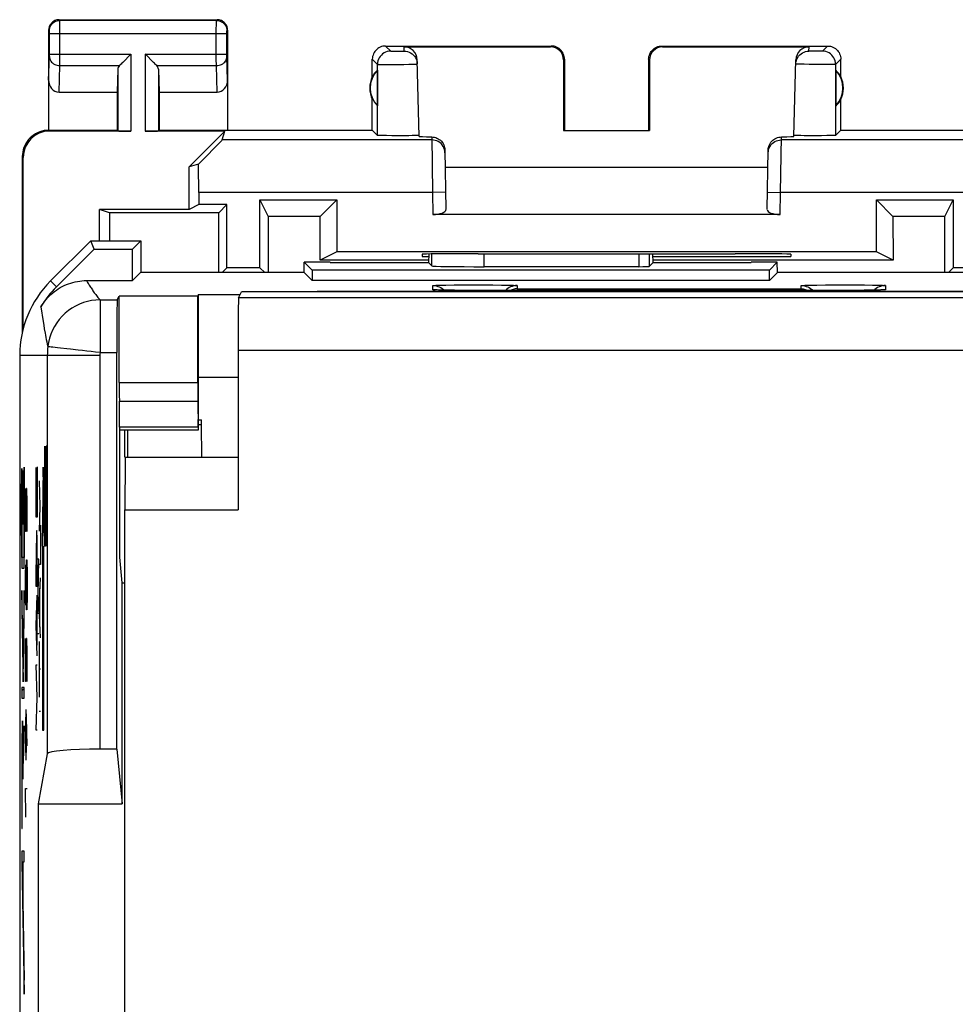
# Model space of a CAD drawing. Units: millimetres. Extents: x 38 to 121, y 27 to 186.
# Drawn here: x 57 to 75, y 167 to 186 of the extents above; entities that cross this region are included whole.
import ezdxf

# ---------------------------------------------------------------- set-up
doc = ezdxf.new("R2010")
doc.units = ezdxf.units.MM
doc.header["$LTSCALE"] = 16.335
doc.layers.get('0').update_dxf_attribs({"linetype": 'CONTINUOUS'})
for name, color, linetype in [('ASSI', 7, 'CONTINUOUS'), ('CURVE', 7, 'CONTINUOUS'), ('DRAFT', 7, 'CONTINUOUS'), ('RACCORDO', 7, 'CONTINUOUS')]:
    doc.layers.add(name, color=color, linetype=linetype)

msp = doc.modelspace()

# ---------------------------------------------------------------- linework, layer by layer
at = {"color": 7, "linetype": 'CONTINUOUS'}
for p, q in [((61.628, 182.645), (61.784, 182.332)), ((63.09, 182.645), (62.777, 182.332)), ((73.341, 182.645), (73.657, 182.328)), ((74.644, 182.328), (74.803, 182.645)), ((58.77, 182.402), (58.579, 182.466)), ((60.847, 182.401), (58.77, 182.402)), ((60.846, 181.266), (60.847, 182.401)), ((60.847, 182.401), (61.003, 182.557)), ((61.784, 182.332), (61.785, 181.266)), ((62.777, 182.332), (61.784, 182.332)), ((62.776, 181.501), (62.777, 182.332)), ((73.657, 182.328), (73.658, 181.499)), ((74.644, 182.328), (73.657, 182.328)), ((74.644, 181.266), (74.644, 182.328)), ((58.415, 181.87), (57.651, 181.106)), ((58.48, 181.713), (58.415, 181.87)), ((58.415, 181.87), (59.365, 181.87)), ((59.365, 181.87), (59.208, 181.713)), ((59.365, 181.87), (59.365, 181.266)), ((57.762, 180.995), (58.48, 181.713)), ((58.48, 181.713), (59.208, 181.713)), ((59.208, 181.113), (59.208, 181.713)), ((63.09, 181.657), (62.776, 181.501)), ((73.658, 181.499), (73.341, 181.657)), ((62.47, 181.266), (62.473, 181.462)), ((62.473, 181.462), (62.623, 181.313)), ((62.965, 181.462), (62.473, 181.462)), ((64.831, 181.5), (62.776, 181.501)), ((62.965, 181.462), (62.965, 181.459)), ((62.965, 181.459), (64.831, 181.459)), ((64.837, 181.619), (64.831, 181.455)), ((69.1, 181.455), (69.093, 181.622)), ((73.658, 181.499), (69.1, 181.499)), ((69.1, 181.459), (70.965, 181.459)), ((70.965, 181.462), (70.965, 181.459)), ((71.458, 181.462), (70.965, 181.462)), ((71.458, 181.462), (71.308, 181.313)), ((71.461, 181.266), (71.458, 181.462)), ((60.911, 181.266), (61.003, 181.357)), ((61.72, 181.266), (61.628, 181.357)), ((62.623, 181.313), (62.623, 181.113)), ((71.308, 181.313), (62.623, 181.313)), ((64.831, 181.455), (64.831, 181.455)), ((64.831, 181.455), (64.893, 181.393)), ((68.826, 181.377), (65.893, 181.377)), ((69.1, 181.455), (69.026, 181.381)), ((69.1, 181.455), (69.1, 181.455)), ((71.308, 181.113), (71.308, 181.313)), ((74.711, 181.266), (74.803, 181.357)), ((58.335, 181.113), (59.208, 181.113)), ((59.361, 181.266), (59.208, 181.113)), ((62.47, 181.266), (59.361, 181.266)), ((62.47, 181.266), (62.623, 181.113)), ((71.308, 181.113), (62.623, 181.113)), ((71.461, 181.266), (71.308, 181.113)), ((75.62, 181.266), (71.461, 181.266)), ((62.71, 180.899), (62.715, 180.909)), ((96.215, 180.909), (62.715, 180.909)), ((64.962, 180.936), (64.958, 180.937)), ((64.986, 180.935), (64.974, 180.936)), ((64.999, 180.935), (64.986, 180.935)), ((65.023, 180.934), (64.999, 180.935)), ((65.062, 180.933), (65.023, 180.934)), ((65.108, 180.932), (65.062, 180.933)), ((65.192, 180.931), (65.108, 180.932)), ((65.311, 180.929), (65.192, 180.931)), ((65.494, 180.928), (65.311, 180.929)), ((72.921, 180.928), (65.494, 180.928)), ((73.109, 180.929), (72.921, 180.928)), ((73.235, 180.931), (73.109, 180.929)), ((73.313, 180.932), (73.235, 180.931)), ((73.368, 180.933), (73.313, 180.932)), ((73.404, 180.934), (73.368, 180.933)), ((73.427, 180.935), (73.404, 180.934)), ((73.446, 180.935), (73.427, 180.935)), ((73.457, 180.936), (73.446, 180.935)), ((73.465, 180.936), (73.457, 180.936)), ((73.471, 180.937), (73.465, 180.936)), ((58.919, 180.745), (58.958, 180.816)), ((58.958, 179.177), (58.958, 180.816)), ((60.448, 180.816), (58.958, 180.816)), ((60.465, 180.848), (60.448, 180.816)), ((60.448, 179.177), (60.448, 180.816)), ((60.465, 179.275), (60.465, 180.848)), ((60.465, 180.848), (61.254, 180.848)), ((57.065, 179.692), (57.065, 143.449)), ((58.91, 172.211), (58.91, 179.745)), ((60.465, 179.275), (60.461, 179.272)), ((60.461, 178.977), (60.461, 179.272)), ((61.215, 179.275), (60.465, 179.275)), ((58.964, 178.329), (58.959, 178.824)), ((60.449, 178.824), (60.454, 178.329)), ((60.457, 178.329), (60.46, 178.624)), ((58.965, 175.856), (58.965, 178.27)), ((60.455, 178.27), (58.965, 178.27)), ((59.065, 177.761), (59.065, 178.27)), ((59.014, 175.37), (58.965, 175.856)), ((59.014, 171.17), (59.014, 175.37)), ((59.014, 175.37), (59.065, 175.37)), ((57.59, 172.125), (57.419, 171.17)), ((58.91, 172.211), (58.59, 172.211)), ((58.91, 172.211), (59.014, 171.17)), ((57.419, 171.17), (57.419, 167.17)), ((57.419, 171.17), (59.014, 171.17))]:
    msp.add_line(p, q, dxfattribs=at)
at = {"color": 253, "linetype": 'CONTINUOUS'}
for p, q in [((64.893, 181.393), (64.893, 181.62)), ((65.893, 181.377), (65.893, 181.623)), ((68.826, 181.622), (68.826, 181.377)), ((69.026, 181.622), (69.026, 181.381)), ((57.762, 180.995), (57.651, 181.106)), ((64.915, 180.94), (64.915, 181.019)), ((64.992, 180.935), (64.987, 180.935)), ((65.078, 181.026), (65.163, 181.028)), ((65.163, 180.931), (65.162, 180.931)), ((65.163, 181.028), (65.317, 181.03)), ((65.2, 180.931), (65.192, 180.931)), ((65.293, 180.93), (65.283, 180.93)), ((65.326, 180.929), (65.311, 180.929)), ((65.317, 181.03), (65.494, 181.031)), ((65.494, 181.031), (65.683, 181.031)), ((65.505, 180.928), (65.494, 180.928)), ((65.683, 181.031), (65.875, 181.031)), ((65.715, 180.928), (65.715, 180.928)), ((65.875, 181.031), (66.057, 181.03)), ((66.057, 181.03), (66.22, 181.029)), ((66.22, 181.029), (66.312, 181.027)), ((66.515, 181.019), (66.515, 180.957)), ((66.515, 180.957), (71.915, 180.957)), ((71.915, 180.957), (71.915, 181.019)), ((72.041, 181.026), (72.118, 181.027)), ((72.118, 181.027), (72.211, 181.029)), ((72.211, 181.029), (72.374, 181.03)), ((72.374, 181.03), (72.556, 181.031)), ((72.556, 181.031), (72.748, 181.031)), ((72.715, 180.928), (72.715, 180.928)), ((72.748, 181.031), (72.937, 181.031)), ((72.937, 181.031), (73.114, 181.03)), ((73.114, 181.03), (73.268, 181.028)), ((73.301, 180.932), (73.291, 180.931)), ((73.326, 180.932), (73.313, 180.932)), ((73.387, 180.933), (73.368, 180.933)), ((73.515, 181.019), (73.515, 180.94)), ((58.593, 180.745), (58.593, 179.745)), ((58.593, 180.745), (58.919, 180.745)), ((57.469, 180.613), (57.51, 180.339)), ((57.51, 180.339), (57.521, 180.269)), ((57.521, 180.269), (57.533, 180.195)), ((57.533, 180.195), (57.547, 180.117)), ((58.59, 179.692), (57.065, 179.692)), ((57.59, 179.692), (57.59, 172.125)), ((58.59, 179.692), (58.59, 172.211)), ((58.593, 179.745), (58.91, 179.745)), ((58.958, 179.177), (60.448, 179.177)), ((58.959, 178.824), (60.449, 178.824)), ((60.454, 178.329), (58.964, 178.329))]:
    msp.add_line(p, q, dxfattribs=at)
at = {"color": 7, "linetype": 'CONTINUOUS'}
for points in [[(57.469, 180.613), (57.492, 180.65), (57.516, 180.687), (57.542, 180.722), (57.569, 180.756), (57.598, 180.789), (57.628, 180.82), (57.66, 180.85), (57.693, 180.879), (57.727, 180.906), (57.762, 180.932), (57.798, 180.956), (57.835, 180.979), (57.874, 181), (57.913, 181.019), (57.953, 181.037), (57.993, 181.053), (58.035, 181.067), (58.077, 181.079), (58.119, 181.089), (58.162, 181.098), (58.205, 181.105), (58.248, 181.109), (58.292, 181.112), (58.335, 181.113)], [(64.915, 181.019), (64.947, 181.017), (64.978, 181.012), (65.008, 181.004), (65.037, 180.993)], [(64.974, 180.936), (64.965, 180.936), (64.962, 180.936)], [(65.037, 180.993), (65.065, 180.979), (65.092, 180.961), (65.116, 180.942), (65.126, 180.932)], [(66.423, 181.004), (66.393, 180.993), (66.365, 180.979), (66.339, 180.961), (66.315, 180.942), (66.301, 180.928)], [(66.515, 180.957), (66.497, 180.956), (66.478, 180.954), (66.459, 180.951), (66.441, 180.946), (66.422, 180.94), (66.403, 180.933), (66.391, 180.928)], [(66.515, 181.019), (66.484, 181.017), (66.453, 181.012), (66.423, 181.004)], [(71.915, 181.019), (71.947, 181.017), (71.978, 181.012), (72.008, 181.004), (72.037, 180.993), (72.065, 180.979), (72.092, 180.961), (72.116, 180.942), (72.13, 180.928)], [(71.915, 180.957), (71.934, 180.956), (71.953, 180.954), (71.971, 180.951), (71.99, 180.946), (72.009, 180.94), (72.027, 180.933), (72.04, 180.928)], [(73.393, 180.993), (73.365, 180.979), (73.339, 180.961), (73.315, 180.942), (73.305, 180.932)], [(73.515, 181.019), (73.484, 181.017), (73.453, 181.012), (73.423, 181.004), (73.393, 180.993)], [(73.476, 180.937), (73.477, 180.937), (73.477, 180.937), (73.475, 180.937), (73.474, 180.937), (73.471, 180.937)]]:
    msp.add_lwpolyline(points, dxfattribs=at)
at = {"color": 253, "linetype": 'CONTINUOUS'}
for points in [[(58.335, 181.113), (58.345, 181.096), (58.355, 181.079), (58.366, 181.061), (58.376, 181.044), (58.387, 181.026), (58.398, 181.008), (58.41, 180.991), (58.422, 180.973), (58.433, 180.955), (58.446, 180.937), (58.458, 180.919), (58.47, 180.901), (58.483, 180.883), (58.496, 180.865), (58.51, 180.847), (58.523, 180.83), (58.537, 180.812), (58.551, 180.795), (58.565, 180.778), (58.579, 180.762), (58.593, 180.745)], [(64.915, 181.019), (64.918, 181.02), (64.926, 181.021), (64.939, 181.022), (64.957, 181.023), (64.981, 181.024), (65.009, 181.025), (65.041, 181.026), (65.078, 181.026)], [(64.98, 180.936), (64.969, 180.936), (64.953, 180.936), (64.94, 180.937), (64.931, 180.938), (64.924, 180.938), (64.919, 180.939), (64.916, 180.94), (64.915, 180.94)], [(64.915, 180.94), (64.947, 180.939), (64.96, 180.937)], [(66.312, 181.027), (66.39, 181.026), (66.422, 181.025), (66.45, 181.024), (66.473, 181.023), (66.492, 181.022), (66.505, 181.021), (66.513, 181.02), (66.515, 181.019)], [(71.915, 181.019), (71.918, 181.02), (71.926, 181.021), (71.939, 181.022), (71.957, 181.023), (71.981, 181.024), (72.008, 181.025), (72.041, 181.026)], [(73.268, 181.028), (73.353, 181.026), (73.39, 181.026), (73.422, 181.025), (73.45, 181.024), (73.473, 181.023), (73.492, 181.022), (73.505, 181.021), (73.513, 181.02), (73.515, 181.019)], [(73.42, 180.934), (73.413, 180.934), (73.404, 180.934)], [(73.44, 180.935), (73.436, 180.935), (73.427, 180.935)], [(73.515, 180.94), (73.515, 180.94), (73.512, 180.939), (73.506, 180.938), (73.498, 180.938), (73.487, 180.937), (73.473, 180.936), (73.456, 180.935), (73.446, 180.935)], [(73.515, 180.94), (73.484, 180.939), (73.471, 180.937)], [(58.593, 180.745), (58.512, 180.742), (58.432, 180.732), (58.354, 180.716), (58.277, 180.694), (58.201, 180.665), (58.127, 180.63), (58.058, 180.589), (57.991, 180.543), (57.928, 180.492), (57.87, 180.435), (57.816, 180.375), (57.768, 180.31), (57.725, 180.241), (57.688, 180.169), (57.656, 180.094), (57.631, 180.017), (57.612, 179.938), (57.6, 179.858)], [(57.547, 180.117), (57.554, 180.077), (57.562, 180.035), (57.57, 179.993), (57.579, 179.949), (57.589, 179.904), (57.6, 179.858)], [(57.698, 179.847), (57.664, 179.851), (57.637, 179.854), (57.617, 179.856), (57.605, 179.857), (57.6, 179.858)], [(57.838, 179.831), (57.785, 179.837), (57.698, 179.847)], [(58.178, 179.793), (58.028, 179.809), (57.96, 179.817), (57.838, 179.831)], [(58.593, 179.745), (58.507, 179.756), (58.422, 179.765), (58.339, 179.774), (58.257, 179.783), (58.178, 179.793)]]:
    msp.add_lwpolyline(points, dxfattribs=at)
at = {"color": 7, "linetype": 'CONTINUOUS'}
for radius, end in [(2, 180), (1.843, 150.0045)]:
    msp.add_arc((59.065, 179.692), radius, 135, end, dxfattribs=at)
at = {"color": 253, "linetype": 'CONTINUOUS'}
for radius in [1.475, 0.475]:
    msp.add_arc((59.065, 179.692), radius, 173.5216, 180, dxfattribs=at)
at = {"color": 7, "linetype": 'CONTINUOUS'}
for centre, major_axis, ratio, start_param, end_param in [((65.893, 181.393), (1, 0), 0.015709, -3.125885, -1.570796), ((68.826, 181.381), (0.2, 0), 0.015709, -1.570796, -0.015708), ((58.919, 179.745), (0, 1), 0.008727, 0.015708, 1.570796), ((58.962, 179.177), (0, 0.5), 0.008727, -4.712389, -3.926991), ((60.452, 179.177), (0, 0.5), 0.008727, -4.712389, -3.926991), ((60.457, 178.977), (0, 0.5), 0.008727, -2.356194, -1.570796), ((58.965, 178.47), (0, 0.2), 0.008727, -3.926991, -3.141593), ((60.455, 178.47), (0, 0.2), 0.008727, -3.926991, -3.141593), ((58.59, 172.124), (1, 0), 0.087489, 1.570796, 3.125885)]:
    msp.add_ellipse(centre, major_axis=major_axis, ratio=ratio, start_param=start_param, end_param=end_param, dxfattribs=at)
at = {"layer": 'ASSI', "color": 253, "linetype": 'CONTINUOUS'}
for p, q in [((57.829, 186.057), (57.815, 186.07)), ((60.802, 186.057), (57.829, 186.057)), ((57.829, 186.034), (57.829, 186.051)), ((57.829, 185.953), (57.829, 186.034)), ((57.829, 185.29), (57.829, 185.953)), ((60.801, 185.855), (60.802, 186.018)), ((60.802, 186.057), (60.815, 186.07)), ((60.802, 186.018), (60.802, 186.044)), ((57.629, 185.857), (57.615, 185.87)), ((57.629, 185.84), (57.629, 185.847)), ((57.629, 185.832), (57.629, 185.84)), ((57.629, 185.817), (57.629, 185.832)), ((57.629, 185.41), (57.629, 185.817)), ((57.629, 185.807), (61.001, 185.807)), ((60.801, 185.322), (60.801, 185.855)), ((61.001, 185.83), (61.002, 185.837)), ((61.001, 185.817), (61.001, 185.83)), ((61.001, 185.412), (61.001, 185.817)), ((61.002, 185.857), (61.015, 185.87)), ((61.002, 185.844), (61.002, 185.847)), ((61.002, 185.837), (61.002, 185.844)), ((57.629, 185.415), (59.179, 185.415)), ((57.629, 185.397), (57.629, 185.41)), ((57.629, 185.386), (57.629, 185.397)), ((57.629, 185.379), (57.629, 185.386)), ((59.179, 185.415), (59.179, 183.953)), ((59.452, 185.415), (59.452, 183.953)), ((59.452, 185.415), (61.001, 185.415)), ((61.001, 185.399), (61.001, 185.412)), ((61.002, 185.389), (61.001, 185.399)), ((61.002, 185.383), (61.002, 185.389)), ((64.015, 185.57), (64.114, 185.472)), ((64.13, 185.471), (64.135, 185.471)), ((64.135, 185.471), (64.144, 185.471)), ((64.144, 185.471), (64.154, 185.47)), ((64.154, 185.47), (64.174, 185.47)), ((64.174, 185.47), (64.201, 185.47)), ((64.201, 185.47), (64.235, 185.47)), ((64.235, 185.47), (64.269, 185.47)), ((64.269, 185.47), (64.297, 185.47)), ((64.297, 185.47), (64.318, 185.47)), ((64.318, 185.47), (64.333, 185.47)), ((64.333, 185.47), (64.343, 185.471)), ((64.343, 185.471), (64.351, 185.471)), ((64.351, 185.471), (64.356, 185.471)), ((64.356, 185.471), (64.36, 185.471)), ((64.37, 185.472), (64.368, 185.554)), ((67.149, 185.554), (67.165, 185.57)), ((69.265, 185.57), (69.282, 185.554)), ((72.061, 185.472), (72.063, 185.554)), ((72.124, 185.47), (72.105, 185.47)), ((72.158, 185.47), (72.124, 185.47)), ((72.194, 185.47), (72.158, 185.47)), ((72.23, 185.47), (72.194, 185.47)), ((72.262, 185.47), (72.23, 185.47)), ((72.281, 185.47), (72.262, 185.47)), ((72.296, 185.471), (72.281, 185.47)), ((72.415, 185.57), (72.317, 185.472)), ((57.615, 184.922), (57.629, 185.374)), ((57.629, 185.374), (57.629, 185.379)), ((57.814, 184.693), (57.829, 185.198)), ((57.829, 185.198), (57.829, 185.29)), ((57.829, 185.198), (58.962, 185.198)), ((59.669, 185.198), (60.802, 185.198)), ((60.802, 185.198), (60.801, 185.322)), ((60.817, 184.693), (60.802, 185.198)), ((61.002, 185.378), (61.002, 185.383)), ((61.002, 185.373), (61.002, 185.378)), ((61.015, 184.922), (61.002, 185.373)), ((63.765, 185.32), (63.864, 185.222)), ((63.863, 183.872), (63.864, 185.222)), ((63.904, 185.22), (63.919, 185.22)), ((63.919, 185.22), (63.944, 185.219)), ((63.944, 185.219), (63.983, 185.219)), ((63.983, 185.219), (64.041, 185.219)), ((64.041, 185.219), (64.134, 185.219)), ((64.134, 185.219), (64.25, 185.22)), ((64.25, 185.22), (64.365, 185.221)), ((64.365, 185.221), (64.456, 185.223)), ((64.456, 185.223), (64.512, 185.224)), ((64.512, 185.224), (64.549, 185.225)), ((64.549, 185.225), (64.573, 185.225)), ((64.573, 185.225), (64.586, 185.226)), ((64.586, 185.226), (64.597, 185.226)), ((67.399, 185.304), (67.415, 185.32)), ((69.015, 185.32), (69.032, 185.304)), ((71.968, 185.223), (71.914, 185.224)), ((72.063, 185.221), (71.968, 185.223)), ((72.168, 185.22), (72.063, 185.221)), ((72.309, 185.219), (72.168, 185.22)), ((72.405, 185.219), (72.309, 185.219)), ((72.459, 185.219), (72.405, 185.219)), ((72.504, 185.22), (72.459, 185.219)), ((72.665, 185.32), (72.567, 185.222)), ((72.567, 185.222), (72.567, 183.872)), ((58.929, 185.128), (58.929, 183.957)), ((59.702, 185.128), (59.702, 183.957)), ((57.633, 183.953), (57.615, 183.97)), ((64.895, 183.787), (60.912, 183.787)), ((64.894, 183.843), (64.908, 182.787)), ((71.523, 182.787), (71.537, 183.843)), ((75.519, 183.787), (71.536, 183.787)), ((57.133, 183.453), (57.115, 183.47)), ((64.908, 182.787), (60.466, 182.787)), ((65.158, 182.791), (64.908, 182.787)), ((64.908, 182.787), (64.915, 182.37)), ((71.273, 182.791), (71.523, 182.787)), ((71.515, 182.37), (71.523, 182.787)), ((75.965, 182.787), (71.523, 182.787))]:
    msp.add_line(p, q, dxfattribs=at)
at = {"layer": 'ASSI', "color": 7, "linetype": 'CONTINUOUS'}
for p, q in [((57.815, 186.07), (60.815, 186.07)), ((57.615, 185.87), (57.615, 183.97)), ((61.015, 185.87), (61.015, 183.97)), ((59.159, 185.394), (59.042, 185.278)), ((59.179, 185.415), (59.159, 185.394)), ((59.472, 185.395), (59.452, 185.415)), ((59.589, 185.278), (59.472, 185.395)), ((64.015, 185.57), (67.165, 185.57)), ((64.368, 185.554), (67.149, 185.554)), ((69.265, 185.57), (72.415, 185.57)), ((69.282, 185.554), (72.063, 185.554)), ((63.765, 184.988), (63.765, 185.32)), ((64.656, 183.854), (64.617, 185.31)), ((67.399, 185.304), (67.398, 183.968)), ((67.415, 185.32), (67.415, 183.97)), ((69.015, 185.32), (69.015, 183.97)), ((69.032, 185.304), (69.033, 183.968)), ((71.775, 183.854), (71.813, 185.31)), ((72.665, 184.988), (72.665, 185.32)), ((58.929, 185.128), (58.915, 184.693)), ((59.702, 185.128), (59.715, 184.693)), ((63.861, 185.11), (63.861, 184.431)), ((72.569, 185.11), (72.569, 184.431)), ((57.814, 184.693), (58.915, 184.693)), ((58.915, 184.693), (58.915, 183.97)), ((59.715, 184.693), (59.715, 183.97)), ((59.715, 184.693), (60.817, 184.693)), ((63.765, 183.97), (63.765, 184.552)), ((72.665, 183.97), (72.665, 184.552)), ((57.615, 183.97), (58.915, 183.97)), ((59.179, 183.953), (57.633, 183.953)), ((58.915, 183.97), (58.929, 183.957)), ((60.96, 183.953), (59.452, 183.953)), ((59.715, 183.97), (59.702, 183.957)), ((59.715, 183.97), (63.765, 183.97)), ((60.283, 183.275), (60.96, 183.953)), ((60.912, 183.787), (60.96, 183.953)), ((63.765, 183.97), (63.863, 183.872)), ((67.398, 183.968), (67.415, 183.97)), ((67.398, 183.968), (69.033, 183.968)), ((69.033, 183.968), (69.015, 183.97)), ((72.665, 183.97), (72.567, 183.872)), ((72.665, 183.97), (76.715, 183.97)), ((64.032, 183.867), (63.975, 183.868)), ((64.133, 183.866), (64.032, 183.867)), ((64.244, 183.865), (64.133, 183.866)), ((64.355, 183.866), (64.244, 183.865)), ((64.461, 183.866), (64.355, 183.866)), ((64.522, 183.867), (64.461, 183.866)), ((64.573, 183.868), (64.522, 183.867)), ((71.777, 183.872), (71.776, 183.872)), ((71.97, 183.866), (71.909, 183.867)), ((72.076, 183.866), (71.97, 183.866)), ((72.187, 183.865), (72.076, 183.866)), ((72.298, 183.866), (72.187, 183.865)), ((72.399, 183.867), (72.298, 183.866)), ((72.456, 183.868), (72.399, 183.867)), ((72.502, 183.869), (72.456, 183.868)), ((65.144, 183.593), (65.164, 182.461)), ((71.267, 182.461), (71.287, 183.593)), ((57.115, 183.47), (57.115, 180.135)), ((57.133, 180.207), (57.133, 183.453)), ((60.463, 183.328), (60.283, 183.275)), ((60.283, 182.466), (60.283, 183.275)), ((65.15, 183.27), (71.281, 183.27)), ((60.466, 182.787), (60.466, 182.557)), ((61.628, 181.357), (61.628, 182.645)), ((61.628, 182.645), (63.09, 182.645)), ((63.09, 182.645), (63.09, 181.657)), ((73.341, 181.657), (73.341, 182.645)), ((73.341, 182.645), (74.803, 182.645)), ((74.803, 182.645), (74.803, 181.357)), ((58.579, 181.87), (58.579, 182.466)), ((60.283, 182.466), (58.579, 182.466)), ((60.466, 182.557), (60.283, 182.466)), ((61.003, 182.557), (60.466, 182.557)), ((61.003, 181.357), (61.003, 182.557)), ((71.515, 182.37), (64.915, 182.37)), ((73.341, 181.657), (63.09, 181.657)), ((64.714, 181.615), (64.715, 181.57)), ((64.715, 181.57), (64.835, 181.57)), ((65.774, 181.623), (65.714, 181.623)), ((69.096, 181.57), (71.715, 181.57)), ((70.717, 181.623), (70.657, 181.623)), ((71.717, 181.615), (71.715, 181.57)), ((61.628, 181.357), (61.003, 181.357)), ((75.428, 181.357), (74.803, 181.357))]:
    msp.add_line(p, q, dxfattribs=at)
for points in [[(57.815, 186.07), (57.795, 186.069), (57.774, 186.066), (57.754, 186.06), (57.734, 186.053), (57.715, 186.043), (57.698, 186.032), (57.681, 186.019), (57.667, 186.004), (57.654, 185.988), (57.642, 185.97), (57.633, 185.952), (57.625, 185.932), (57.62, 185.912), (57.617, 185.891), (57.615, 185.87)], [(61.015, 185.87), (61.014, 185.891), (61.011, 185.912), (61.006, 185.932), (60.998, 185.952), (60.989, 185.97), (60.977, 185.988), (60.964, 186.004), (60.949, 186.019), (60.933, 186.032), (60.916, 186.043), (60.897, 186.053), (60.877, 186.06), (60.857, 186.066), (60.836, 186.069), (60.815, 186.07)], [(64.015, 185.57), (63.989, 185.569), (63.964, 185.565), (63.938, 185.558), (63.914, 185.549), (63.89, 185.537), (63.868, 185.522), (63.848, 185.506), (63.83, 185.488), (63.813, 185.468), (63.799, 185.445), (63.787, 185.422), (63.778, 185.397), (63.771, 185.372), (63.767, 185.346), (63.765, 185.32)], [(64.37, 185.472), (64.402, 185.47), (64.433, 185.464), (64.464, 185.454), (64.493, 185.44), (64.52, 185.422), (64.544, 185.401), (64.566, 185.377), (64.584, 185.351), (64.599, 185.322), (64.61, 185.292), (64.617, 185.261), (64.62, 185.229)], [(67.415, 185.32), (67.414, 185.346), (67.41, 185.372), (67.403, 185.397), (67.394, 185.422), (67.382, 185.445), (67.367, 185.468), (67.351, 185.488), (67.333, 185.506), (67.313, 185.522), (67.291, 185.537), (67.267, 185.549), (67.242, 185.558), (67.217, 185.565), (67.191, 185.569), (67.165, 185.57)], [(69.015, 185.32), (69.017, 185.346), (69.021, 185.372), (69.028, 185.397), (69.037, 185.422), (69.049, 185.445), (69.063, 185.468), (69.08, 185.488), (69.098, 185.506), (69.118, 185.522), (69.14, 185.537), (69.164, 185.549), (69.188, 185.558), (69.214, 185.565), (69.239, 185.569), (69.265, 185.57)], [(71.811, 185.229), (71.814, 185.261), (71.821, 185.292), (71.832, 185.322), (71.847, 185.351), (71.865, 185.377), (71.887, 185.401), (71.911, 185.422), (71.938, 185.44), (71.967, 185.454), (71.997, 185.464), (72.029, 185.47), (72.061, 185.472)], [(72.415, 185.57), (72.441, 185.569), (72.467, 185.565), (72.492, 185.558), (72.517, 185.549), (72.541, 185.537), (72.563, 185.522), (72.583, 185.506), (72.601, 185.488), (72.617, 185.468), (72.632, 185.445), (72.644, 185.422), (72.653, 185.397), (72.66, 185.372), (72.664, 185.346), (72.665, 185.32)], [(59.042, 185.278), (59.024, 185.26), (59.007, 185.243), (58.991, 185.227), (58.976, 185.212), (58.962, 185.198)], [(59.669, 185.198), (59.655, 185.212), (59.64, 185.227), (59.624, 185.243), (59.607, 185.26), (59.589, 185.278)], [(57.615, 183.97), (57.572, 183.968), (57.529, 183.963), (57.487, 183.953), (57.445, 183.94), (57.404, 183.923), (57.365, 183.903), (57.328, 183.879), (57.294, 183.853), (57.262, 183.824), (57.233, 183.792), (57.206, 183.758), (57.183, 183.721), (57.162, 183.682), (57.145, 183.641), (57.132, 183.599), (57.123, 183.556), (57.117, 183.513), (57.115, 183.47)], [(63.975, 183.868), (63.929, 183.869), (63.91, 183.869), (63.893, 183.87), (63.881, 183.87), (63.872, 183.871), (63.866, 183.872), (63.863, 183.872)], [(64.612, 183.869), (64.594, 183.869), (64.573, 183.868)], [(64.655, 183.872), (64.653, 183.872), (64.648, 183.871), (64.64, 183.87), (64.628, 183.87), (64.612, 183.869)], [(64.894, 183.843), (64.919, 183.841), (64.944, 183.837), (64.969, 183.83), (64.993, 183.821), (65.016, 183.809), (65.038, 183.795), (65.058, 183.779), (65.077, 183.761), (65.093, 183.741), (65.108, 183.719), (65.121, 183.695), (65.131, 183.67), (65.138, 183.645), (65.142, 183.62), (65.144, 183.593)], [(71.287, 183.593), (71.288, 183.62), (71.293, 183.645), (71.3, 183.67), (71.31, 183.695), (71.323, 183.719), (71.338, 183.741), (71.354, 183.761), (71.373, 183.779), (71.393, 183.795), (71.415, 183.809), (71.438, 183.821), (71.462, 183.83), (71.487, 183.837), (71.512, 183.841), (71.537, 183.843)], [(71.909, 183.867), (71.859, 183.868), (71.837, 183.869), (71.819, 183.869), (71.803, 183.87), (71.791, 183.87), (71.783, 183.871), (71.777, 183.872)], [(72.567, 183.872), (72.565, 183.872), (72.559, 183.871), (72.55, 183.87), (72.537, 183.87), (72.521, 183.869), (72.502, 183.869)]]:
    msp.add_lwpolyline(points, dxfattribs=at)
at = {"layer": 'ASSI', "color": 253, "linetype": 'CONTINUOUS'}
for points in [[(57.629, 185.857), (57.63, 185.883), (57.635, 185.909), (57.644, 185.934), (57.655, 185.957), (57.67, 185.979), (57.687, 185.998), (57.707, 186.016), (57.729, 186.03), (57.752, 186.042), (57.777, 186.05), (57.802, 186.055), (57.829, 186.057)], [(57.829, 186.051), (57.829, 186.055), (57.829, 186.057)], [(60.802, 186.044), (60.802, 186.052), (60.802, 186.055), (60.802, 186.056), (60.802, 186.057)], [(60.802, 186.057), (60.828, 186.055), (60.854, 186.05), (60.879, 186.042), (60.902, 186.03), (60.924, 186.016), (60.944, 185.998), (60.961, 185.979), (60.975, 185.957), (60.987, 185.934), (60.995, 185.909), (61.001, 185.883), (61.002, 185.857)], [(57.629, 185.847), (57.629, 185.85), (57.629, 185.852), (57.629, 185.854), (57.629, 185.856), (57.629, 185.857), (57.629, 185.857)], [(61.002, 185.847), (61.002, 185.851), (61.002, 185.852), (61.002, 185.853), (61.002, 185.854), (61.002, 185.855), (61.002, 185.856), (61.002, 185.857), (61.002, 185.857), (61.002, 185.857)], [(64.114, 185.472), (64.081, 185.47), (64.049, 185.463), (64.018, 185.453), (63.989, 185.438), (63.961, 185.42), (63.937, 185.399), (63.915, 185.374), (63.897, 185.347), (63.883, 185.318), (63.872, 185.287), (63.866, 185.255), (63.864, 185.222)], [(64.114, 185.472), (64.114, 185.472), (64.114, 185.472), (64.115, 185.472), (64.115, 185.472), (64.116, 185.472), (64.117, 185.471), (64.118, 185.471), (64.12, 185.471), (64.121, 185.471), (64.123, 185.471), (64.125, 185.471), (64.13, 185.471)], [(64.36, 185.471), (64.362, 185.471), (64.364, 185.471), (64.365, 185.471), (64.366, 185.471), (64.367, 185.472), (64.368, 185.472), (64.369, 185.472), (64.369, 185.472), (64.37, 185.472), (64.37, 185.472)], [(72.105, 185.47), (72.088, 185.471), (72.081, 185.471), (72.075, 185.471), (72.07, 185.471), (72.066, 185.471), (72.063, 185.472), (72.062, 185.472), (72.061, 185.472)], [(72.317, 185.472), (72.316, 185.472), (72.314, 185.472), (72.311, 185.471), (72.307, 185.471), (72.302, 185.471), (72.296, 185.471)], [(72.567, 185.222), (72.565, 185.255), (72.559, 185.287), (72.548, 185.318), (72.534, 185.347), (72.515, 185.374), (72.494, 185.399), (72.469, 185.42), (72.442, 185.438), (72.413, 185.453), (72.382, 185.463), (72.35, 185.47), (72.317, 185.472)], [(57.629, 185.371), (57.631, 185.349), (57.636, 185.327), (57.645, 185.305), (57.656, 185.285), (57.671, 185.266), (57.688, 185.249), (57.708, 185.234), (57.73, 185.222), (57.753, 185.212), (57.778, 185.204), (57.803, 185.2), (57.829, 185.198)], [(60.802, 185.198), (60.828, 185.2), (60.853, 185.204), (60.878, 185.212), (60.901, 185.222), (60.923, 185.234), (60.943, 185.249), (60.96, 185.266), (60.974, 185.285), (60.986, 185.305), (60.995, 185.327), (61, 185.349), (61.002, 185.371)], [(63.864, 185.222), (63.864, 185.222), (63.865, 185.222), (63.867, 185.221), (63.869, 185.221), (63.871, 185.221), (63.874, 185.221), (63.878, 185.221), (63.882, 185.221), (63.887, 185.22), (63.892, 185.22), (63.904, 185.22)], [(64.597, 185.226), (64.602, 185.227), (64.606, 185.227), (64.609, 185.227), (64.613, 185.227), (64.615, 185.228), (64.617, 185.228), (64.619, 185.228), (64.619, 185.228), (64.62, 185.229)], [(71.914, 185.224), (71.871, 185.225), (71.853, 185.226), (71.838, 185.226), (71.826, 185.227), (71.818, 185.227), (71.813, 185.228), (71.811, 185.229)], [(72.567, 185.222), (72.565, 185.221), (72.559, 185.221), (72.55, 185.221), (72.538, 185.22), (72.523, 185.22), (72.504, 185.22)], [(65.145, 183.541), (65.142, 183.573), (65.136, 183.605), (65.125, 183.635), (65.11, 183.664), (65.092, 183.691), (65.07, 183.715), (65.046, 183.736), (65.019, 183.754), (64.99, 183.768), (64.959, 183.778), (64.927, 183.784), (64.895, 183.787)], [(71.286, 183.541), (71.289, 183.573), (71.295, 183.605), (71.306, 183.635), (71.321, 183.664), (71.339, 183.691), (71.361, 183.715), (71.385, 183.736), (71.412, 183.754), (71.441, 183.768), (71.472, 183.778), (71.504, 183.784), (71.536, 183.787)]]:
    msp.add_lwpolyline(points, dxfattribs=at)
at = {"layer": 'ASSI', "color": 7, "linetype": 'CONTINUOUS'}
for centre, radius, start, end in [((64.215, 184.77), 0.49, 136.2077, 223.7923), ((72.215, 184.77), 0.49, 316.2077, 43.7923), ((64.215, 184.77), 0.5, 154.1581, 205.8419), ((72.215, 184.77), 0.5, 334.1581, 25.8419)]:
    msp.add_arc(centre, radius, start, end, dxfattribs=at)
for centre, major_axis, ratio, start_param, end_param in [((64.368, 185.304), (-0.004, 0.25), 0.99939, -1.560976, -0.016356), ((67.149, 185.304), (0.123, 0.218), 0.999112, -1.055595, 0.514897), ((69.282, 185.304), (-0.123, 0.218), 0.999112, -0.514897, 1.055595), ((72.063, 185.304), (0.004, 0.25), 0.99939, 0.016356, 1.560976), ((59.179, 185.126), (0.25, 0), 0.57735, 2.617994, 3.124139), ((59.452, 185.126), (0.25, 0), 0.57735, 0.017453, 0.523599), ((64.169, 184.77), (0.46, 0), 0.994988, 2.305328, 2.644816), ((72.261, 184.77), (0.46, 0), 0.994988, 0.496777, 0.836265), ((57.815, 184.924), (0.007, 0.231), 0.865926, -4.677489, -3.115419), ((60.815, 184.924), (-0.007, 0.231), 0.865926, -3.167766, -1.605696), ((72.261, 184.77), (0.46, 0), 0.994988, -0.836265, -0.496777), ((57.633, 183.453), (-0.354, 0.354), 0.999695, -0.785246, 0.785246), ((59.179, 183.957), (0.25, 0), 0.017455, -3.124139, -1.570796), ((59.452, 183.957), (0.25, 0), 0.017455, -1.570796, -0.017453), ((59.912, 182.787), (1, 1), 0.006171, -0.9925, -0.011282), ((65.656, 183.854), (1, 0), 0.017447, -3.141136, -2.436662), ((70.775, 183.854), (1, 0), 0.017447, -0.704931, -0.000457), ((60.449, 182.787), (0, 1), 0.017455, -1.570796, -0.998671), ((64.914, 182.461), (0.25, -0.001), 0.363898, -1.563475, 0.007322), ((71.517, 182.461), (0.25, 0.001), 0.363898, 3.134271, 4.705067), ((65.715, 181.615), (1, 0), 0.008729, 1.57171, 3.141821), ((68.215, 181.753), (14.995, 0), 0.008727, -1.734322, -1.40727), ((70.716, 181.615), (1, 0), 0.008729, -0.000229, 1.569882)]:
    msp.add_ellipse(centre, major_axis=major_axis, ratio=ratio, start_param=start_param, end_param=end_param, dxfattribs=at)
at = {"layer": 'CURVE', "color": 253, "linetype": 'CONTINUOUS'}
for p, q in [((57.545, 176.342), (57.545, 177.97)), ((57.559, 177.97), (57.559, 176.342)), ((57.568, 177.97), (57.568, 176.07)), ((57.579, 177.97), (57.568, 177.97)), ((57.583, 177.699), (57.579, 177.97)), ((57.106, 177.546), (57.106, 175.65)), ((57.109, 177.546), (57.106, 177.546)), ((57.109, 175.851), (57.109, 177.546)), ((57.149, 177.57), (57.149, 175.851)), ((57.152, 177.57), (57.149, 177.57)), ((57.152, 175.65), (57.152, 177.57)), ((57.379, 176.617), (57.379, 177.565)), ((57.399, 177.577), (57.399, 176.617)), ((57.513, 177.57), (57.49, 176.07)), ((57.537, 176.07), (57.513, 177.57)), ((57.583, 177.156), (57.583, 177.699)), ((57.128, 177.49), (57.128, 176.49)), ((57.131, 177.49), (57.128, 177.49)), ((57.131, 176.49), (57.131, 177.49)), ((57.389, 177.505), (57.389, 176.617)), ((57.102, 176.553), (57.091, 177.253)), ((57.091, 177.253), (57.091, 176.968)), ((57.176, 176.349), (57.176, 177.163)), ((57.193, 177.163), (57.189, 176.892)), ((57.202, 177.163), (57.193, 177.163)), ((57.206, 176.892), (57.202, 177.163)), ((57.438, 177.306), (57.449, 176.83)), ((57.579, 176.884), (57.583, 177.156)), ((57.091, 176.968), (57.102, 176.268)), ((57.189, 176.892), (57.189, 176.349)), ((57.206, 176.349), (57.206, 176.892)), ((57.449, 176.83), (57.438, 176.354)), ((57.449, 176.83), (57.458, 176.83)), ((57.568, 176.884), (57.579, 176.884)), ((57.399, 176.617), (57.379, 176.617)), ((57.102, 176.268), (57.102, 176.553)), ((57.128, 176.49), (57.131, 176.49)), ((57.458, 176.464), (57.458, 175.717)), ((57.189, 176.349), (57.176, 176.349)), ((57.549, 176.07), (57.545, 176.342)), ((57.559, 176.342), (57.555, 176.07)), ((57.49, 176.07), (57.501, 176.07)), ((57.501, 176.07), (57.501, 172.57)), ((57.525, 172.57), (57.525, 176.07)), ((57.525, 176.07), (57.537, 176.07)), ((57.555, 176.07), (57.549, 176.07)), ((57.149, 175.851), (57.109, 175.851)), ((57.176, 175.534), (57.18, 175.715)), ((57.18, 175.715), (57.187, 175.715)), ((57.187, 175.715), (57.189, 175.534)), ((57.189, 175.534), (57.193, 175.806)), ((57.193, 175.806), (57.202, 175.806)), ((57.202, 175.806), (57.206, 175.534)), ((57.379, 175.301), (57.379, 175.714)), ((57.399, 175.714), (57.399, 175.301)), ((57.408, 174.789), (57.429, 175.822)), ((57.429, 175.822), (57.408, 175.822)), ((57.458, 175.717), (57.438, 175.717)), ((57.106, 175.65), (57.152, 175.65)), ((57.176, 175.127), (57.176, 175.534)), ((57.189, 175.127), (57.189, 175.534)), ((57.206, 175.534), (57.206, 175.127)), ((57.399, 175.301), (57.379, 175.301)), ((57.438, 174.897), (57.458, 175.468)), ((57.129, 173.772), (57.106, 175.228)), ((57.106, 175.228), (57.106, 174.943)), ((57.152, 175.225), (57.129, 173.772)), ((57.152, 174.939), (57.152, 175.225)), ((57.18, 174.946), (57.176, 175.127)), ((57.189, 175.127), (57.187, 174.946)), ((57.193, 174.856), (57.189, 175.127)), ((57.206, 175.127), (57.202, 174.856)), ((57.379, 174.56), (57.399, 175.134)), ((57.451, 174.526), (57.451, 175.269)), ((57.106, 174.943), (57.129, 173.487)), ((57.129, 173.487), (57.152, 174.939)), ((57.187, 174.946), (57.18, 174.946)), ((57.392, 174.932), (57.392, 174.189)), ((57.202, 174.856), (57.193, 174.856)), ((57.429, 174.789), (57.408, 174.789)), ((57.458, 174.326), (57.438, 174.897)), ((57.399, 173.987), (57.379, 174.56)), ((57.429, 174.401), (57.408, 174.401)), ((57.176, 173.499), (57.176, 174.313)), ((57.193, 174.313), (57.189, 174.042)), ((57.202, 174.313), (57.193, 174.313)), ((57.206, 174.042), (57.202, 174.313)), ((57.438, 174.258), (57.438, 173.202)), ((57.189, 174.042), (57.189, 173.499)), ((57.206, 173.499), (57.206, 174.042)), ((57.399, 173.193), (57.379, 173.816)), ((57.379, 173.816), (57.399, 173.816)), ((57.458, 173.73), (57.438, 173.73)), ((57.189, 173.499), (57.176, 173.499)), ((57.106, 173.383), (57.106, 173.181)), ((57.152, 173.383), (57.106, 173.383)), ((57.152, 173.181), (57.152, 173.383)), ((57.106, 173.181), (57.152, 173.181)), ((57.379, 172.57), (57.399, 173.193)), ((57.18, 172.956), (57.176, 172.684)), ((57.189, 172.956), (57.18, 172.956)), ((57.197, 172.82), (57.189, 172.956)), ((57.193, 172.277), (57.193, 172.865)), ((57.458, 172.926), (57.438, 172.926)), ((57.114, 172.675), (57.113, 172.645)), ((57.124, 172.664), (57.123, 172.691)), ((57.125, 172.633), (57.124, 172.664)), ((57.176, 172.684), (57.176, 172.277)), ((57.206, 172.277), (57.197, 172.82)), ((57.11, 172.504), (57.109, 172.374)), ((57.111, 172.571), (57.11, 172.504)), ((57.112, 172.611), (57.111, 172.571)), ((57.113, 172.645), (57.112, 172.611)), ((57.114, 172.452), (57.114, 172.476)), ((57.122, 172.512), (57.122, 172.494)), ((57.122, 172.494), (57.123, 172.472)), ((57.126, 172.579), (57.125, 172.633)), ((57.128, 172.491), (57.126, 172.579)), ((57.129, 172.363), (57.128, 172.491)), ((57.152, 172.656), (57.131, 171.97)), ((57.152, 172.428), (57.152, 172.656)), ((57.399, 172.57), (57.379, 172.57)), ((57.501, 172.57), (57.525, 172.57)), ((57.109, 172.374), (57.107, 172.166)), ((57.111, 172.261), (57.112, 172.358)), ((57.112, 172.358), (57.113, 172.423)), ((57.113, 172.423), (57.114, 172.452)), ((57.123, 172.472), (57.124, 172.434)), ((57.124, 172.434), (57.125, 172.372)), ((57.125, 172.372), (57.126, 172.281)), ((57.128, 171.642), (57.152, 172.428)), ((57.131, 172.126), (57.129, 172.363)), ((57.107, 172.166), (57.106, 170.702)), ((57.11, 172.078), (57.111, 172.261)), ((57.126, 172.281), (57.127, 172.134)), ((57.127, 172.134), (57.128, 171.895)), ((57.131, 171.97), (57.131, 172.126)), ((57.176, 172.277), (57.18, 172.006)), ((57.189, 172.006), (57.193, 172.277)), ((57.11, 170.702), (57.11, 172.078)), ((57.18, 172.006), (57.189, 172.006)), ((57.128, 171.895), (57.128, 171.642)), ((57.185, 170.92), (57.176, 171.463)), ((57.176, 171.463), (57.206, 171.463)), ((57.106, 170.702), (57.11, 170.702)), ((57.106, 170.271), (57.106, 170.064)), ((57.152, 170.271), (57.106, 170.271)), ((57.152, 170.069), (57.152, 170.271)), ((57.106, 170.064), (57.152, 167.557)), ((57.111, 170.069), (57.152, 167.823)), ((57.111, 170.069), (57.128, 170.069)), ((57.128, 169.348), (57.128, 170.069)), ((57.131, 169.348), (57.131, 170.069)), ((57.131, 170.069), (57.152, 170.069)), ((57.128, 169.348), (57.131, 169.348)), ((57.152, 167.557), (57.152, 167.823))]:
    msp.add_line(p, q, dxfattribs=at)
at = {"layer": 'CURVE', "color": 7, "linetype": 'CONTINUOUS'}
for p, q in [((57.149, 177.559), (57.152, 177.562)), ((57.106, 177.517), (57.109, 177.52)), ((57.091, 177.081), (57.094, 177.084)), ((57.106, 177.097), (57.109, 177.1)), ((57.128, 177.118), (57.131, 177.121)), ((57.149, 177.139), (57.152, 177.142)), ((57.096, 176.666), (57.1, 176.67)), ((57.106, 176.677), (57.109, 176.68)), ((57.128, 176.698), (57.131, 176.701)), ((57.149, 176.719), (57.152, 176.722)), ((57.106, 176.257), (57.109, 176.26)), ((57.149, 176.299), (57.152, 176.302)), ((57.106, 175.837), (57.121, 175.851)), ((57.149, 175.879), (57.152, 175.882)), ((57.106, 174.996), (57.11, 175)), ((57.149, 175.039), (57.152, 175.042)), ((57.112, 174.582), (57.116, 174.586)), ((57.142, 174.612), (57.147, 174.617)), ((57.118, 174.169), (57.123, 174.173)), ((57.136, 174.186), (57.14, 174.19)), ((57.125, 173.755), (57.133, 173.764)), ((57.106, 173.316), (57.152, 173.362)), ((57.11, 172.48), (57.115, 172.485)), ((57.122, 172.492), (57.128, 172.498)), ((57.148, 172.518), (57.152, 172.522)), ((57.107, 172.057), (57.11, 172.06)), ((57.128, 172.078), (57.131, 172.081)), ((57.135, 172.085), (57.142, 172.092)), ((57.106, 171.636), (57.11, 171.64)), ((57.128, 171.658), (57.129, 171.659)), ((57.106, 171.216), (57.11, 171.22)), ((57.106, 170.796), (57.11, 170.8)), ((57.108, 169.958), (57.113, 169.963)), ((57.128, 169.978), (57.131, 169.981)), ((57.116, 169.546), (57.12, 169.55)), ((57.128, 169.558), (57.131, 169.561)), ((57.123, 169.133), (57.128, 169.138)), ((57.131, 168.721), (57.135, 168.725)), ((57.138, 168.308), (57.143, 168.313)), ((57.146, 167.896), (57.151, 167.9))]:
    msp.add_line(p, q, dxfattribs=at)
at = {"layer": 'CURVE', "color": 253, "linetype": 'CONTINUOUS'}
for points in [[(57.123, 172.691), (57.123, 172.702), (57.122, 172.712), (57.122, 172.721), (57.121, 172.729), (57.121, 172.736), (57.12, 172.741), (57.12, 172.745), (57.119, 172.747), (57.119, 172.749), (57.118, 172.749), (57.118, 172.747), (57.117, 172.745), (57.117, 172.741), (57.116, 172.735), (57.116, 172.728), (57.115, 172.72), (57.115, 172.711), (57.114, 172.7), (57.114, 172.675)], [(57.114, 172.476), (57.115, 172.498), (57.115, 172.507), (57.116, 172.516), (57.116, 172.523), (57.117, 172.53), (57.117, 172.535), (57.117, 172.54), (57.118, 172.543), (57.118, 172.545), (57.118, 172.547), (57.119, 172.547), (57.119, 172.546), (57.119, 172.545), (57.12, 172.542), (57.12, 172.538), (57.121, 172.533), (57.121, 172.527), (57.121, 172.52), (57.122, 172.512)]]:
    msp.add_lwpolyline(points, dxfattribs=at)
msp.add_ellipse((57.389, 175.714), major_axis=(0, 0.65), ratio=0.015709, start_param=-1.570796, end_param=1.570796, dxfattribs=at)
at = {"layer": 'DRAFT', "color": 7, "linetype": 'CONTINUOUS'}
for p, q in [((58.77, 182.402), (58.771, 181.87)), ((58.415, 181.87), (57.651, 181.106)), ((58.48, 181.713), (58.415, 181.87)), ((58.415, 181.87), (59.365, 181.87)), ((59.365, 181.87), (59.208, 181.713)), ((59.365, 181.87), (59.365, 181.266)), ((58.48, 181.713), (59.208, 181.713)), ((59.208, 181.113), (59.208, 181.713)), ((62.47, 181.266), (62.473, 181.462)), ((62.473, 181.462), (62.623, 181.313)), ((62.965, 181.462), (62.473, 181.462)), ((62.965, 181.462), (62.965, 181.459)), ((70.965, 181.462), (70.965, 181.459)), ((71.458, 181.462), (70.965, 181.462)), ((71.458, 181.462), (71.308, 181.313)), ((71.461, 181.266), (71.458, 181.462)), ((62.623, 181.313), (62.623, 181.113)), ((71.308, 181.313), (62.623, 181.313)), ((71.308, 181.113), (71.308, 181.313)), ((59.361, 181.266), (59.208, 181.113)), ((62.47, 181.266), (59.361, 181.266)), ((62.47, 181.266), (62.623, 181.113)), ((71.308, 181.113), (62.623, 181.113)), ((71.461, 181.266), (71.308, 181.113)), ((75.62, 181.266), (71.461, 181.266)), ((97.651, 180.899), (61.28, 180.899)), ((62.71, 180.899), (62.715, 180.909)), ((62.715, 180.909), (62.715, 180.899)), ((96.215, 180.909), (62.715, 180.909)), ((60.448, 180.816), (58.958, 180.816)), ((60.465, 180.848), (60.448, 180.816)), ((60.465, 179.275), (60.465, 180.848)), ((60.465, 180.848), (61.254, 180.848)), ((57.065, 179.692), (57.065, 143.449)), ((60.465, 179.275), (60.461, 179.272)), ((61.215, 179.275), (60.465, 179.275)), ((58.965, 175.856), (58.965, 178.27)), ((59.014, 175.37), (58.965, 175.856)), ((59.014, 171.17), (59.014, 175.37)), ((59.014, 175.37), (59.065, 175.37)), ((58.91, 172.211), (59.014, 171.17)), ((57.419, 171.17), (59.014, 171.17))]:
    msp.add_line(p, q, dxfattribs=at)
msp.add_arc((59.065, 179.692), 2, 135, 180, dxfattribs=at)
at = {"layer": 'RACCORDO', "color": 7, "linetype": 'CONTINUOUS'}
for p, q in [((57.762, 180.995), (58.48, 181.713)), ((62.965, 181.459), (64.831, 181.459)), ((64.837, 181.619), (64.831, 181.455)), ((69.1, 181.455), (69.093, 181.622)), ((69.1, 181.459), (70.965, 181.459)), ((64.831, 181.455), (64.831, 181.455)), ((64.831, 181.455), (64.893, 181.393)), ((68.826, 181.377), (65.893, 181.377)), ((69.1, 181.455), (69.026, 181.381)), ((69.1, 181.455), (69.1, 181.455)), ((58.335, 181.113), (59.208, 181.113)), ((61.224, 180.787), (61.28, 180.899)), ((58.919, 180.745), (58.958, 180.816)), ((58.958, 179.177), (58.958, 180.816)), ((60.448, 179.177), (60.448, 180.816)), ((61.215, 179.787), (61.215, 176.761)), ((58.91, 172.211), (58.91, 179.745)), ((60.461, 178.977), (60.461, 179.272)), ((58.964, 178.329), (58.959, 178.824)), ((60.449, 178.824), (60.454, 178.329)), ((60.457, 178.329), (60.46, 178.624)), ((60.457, 178.47), (60.516, 178.47)), ((60.524, 177.761), (60.518, 178.382)), ((60.455, 178.27), (58.965, 178.27)), ((59.119, 177.761), (59.123, 178.269)), ((59.074, 177.761), (61.224, 177.761)), ((59.065, 165.17), (59.065, 176.761)), ((57.59, 172.125), (57.419, 171.17)), ((58.91, 172.211), (58.59, 172.211))]:
    msp.add_line(p, q, dxfattribs=at)
at = {"layer": 'RACCORDO', "color": 253, "linetype": 'CONTINUOUS'}
for p, q in [((64.893, 181.393), (64.893, 181.62)), ((65.893, 181.377), (65.893, 181.623)), ((68.826, 181.622), (68.826, 181.377)), ((69.026, 181.622), (69.026, 181.381)), ((57.762, 180.995), (57.651, 181.106)), ((58.593, 180.745), (58.593, 179.745)), ((58.593, 180.745), (58.919, 180.745)), ((97.707, 180.787), (61.224, 180.787)), ((57.469, 180.613), (57.51, 180.339)), ((57.51, 180.339), (57.521, 180.269)), ((57.521, 180.269), (57.533, 180.195)), ((57.533, 180.195), (57.547, 180.117)), ((97.715, 179.787), (61.215, 179.787)), ((58.59, 179.692), (57.065, 179.692)), ((57.59, 179.692), (57.59, 172.125)), ((58.59, 179.692), (58.59, 172.211)), ((58.593, 179.745), (58.91, 179.745)), ((58.958, 179.177), (60.448, 179.177)), ((58.959, 178.824), (60.449, 178.824)), ((60.454, 178.329), (58.964, 178.329)), ((60.457, 178.382), (60.518, 178.382)), ((59.065, 176.761), (61.215, 176.761))]:
    msp.add_line(p, q, dxfattribs=at)
at = {"layer": 'RACCORDO', "color": 7, "linetype": 'CONTINUOUS'}
msp.add_lwpolyline([(57.469, 180.613), (57.492, 180.65), (57.516, 180.687), (57.542, 180.722), (57.569, 180.756), (57.598, 180.789), (57.628, 180.82), (57.66, 180.85), (57.693, 180.879), (57.727, 180.906), (57.762, 180.932), (57.798, 180.956), (57.835, 180.979), (57.874, 181), (57.913, 181.019), (57.953, 181.037), (57.993, 181.053), (58.035, 181.067), (58.077, 181.079), (58.119, 181.089), (58.162, 181.098), (58.205, 181.105), (58.248, 181.109), (58.292, 181.112), (58.335, 181.113)], dxfattribs=at)
at = {"layer": 'RACCORDO', "color": 253, "linetype": 'CONTINUOUS'}
for points in [[(58.335, 181.113), (58.345, 181.096), (58.355, 181.079), (58.366, 181.061), (58.376, 181.044), (58.387, 181.026), (58.398, 181.008), (58.41, 180.991), (58.422, 180.973), (58.433, 180.955), (58.446, 180.937), (58.458, 180.919), (58.47, 180.901), (58.483, 180.883), (58.496, 180.865), (58.51, 180.847), (58.523, 180.83), (58.537, 180.812), (58.551, 180.795), (58.565, 180.778), (58.579, 180.762), (58.593, 180.745)], [(58.593, 180.745), (58.512, 180.742), (58.432, 180.732), (58.354, 180.716), (58.277, 180.694), (58.201, 180.665), (58.127, 180.63), (58.058, 180.589), (57.991, 180.543), (57.928, 180.492), (57.87, 180.435), (57.816, 180.375), (57.768, 180.31), (57.725, 180.241), (57.688, 180.169), (57.656, 180.094), (57.631, 180.017), (57.612, 179.938), (57.6, 179.858)], [(57.547, 180.117), (57.554, 180.077), (57.562, 180.035), (57.57, 179.993), (57.579, 179.949), (57.589, 179.904), (57.6, 179.858)], [(57.698, 179.847), (57.664, 179.851), (57.637, 179.854), (57.617, 179.856), (57.605, 179.857), (57.6, 179.858)], [(57.838, 179.831), (57.785, 179.837), (57.698, 179.847)], [(58.178, 179.793), (58.028, 179.809), (57.96, 179.817), (57.838, 179.831)], [(58.593, 179.745), (58.507, 179.756), (58.422, 179.765), (58.339, 179.774), (58.257, 179.783), (58.178, 179.793)]]:
    msp.add_lwpolyline(points, dxfattribs=at)
at = {"layer": 'RACCORDO', "color": 7, "linetype": 'CONTINUOUS'}
msp.add_arc((59.065, 179.692), 1.843, 135, 150.0045, dxfattribs=at)
at = {"layer": 'RACCORDO', "color": 253, "linetype": 'CONTINUOUS'}
for radius in [1.475, 0.475]:
    msp.add_arc((59.065, 179.692), radius, 173.5216, 180, dxfattribs=at)
at = {"layer": 'RACCORDO', "color": 7, "linetype": 'CONTINUOUS'}
for centre, major_axis, ratio, start_param, end_param in [((68.826, 181.381), (0.2, 0), 0.015709, -1.570796, -0.015708), ((58.919, 179.745), (0, 1), 0.008727, 0.015708, 1.570796), ((61.224, 179.787), (0, 1), 0.008727, 0.017453, 1.570796), ((58.962, 179.177), (0, 0.5), 0.008727, -4.712389, -3.926991), ((60.452, 179.177), (0, 0.5), 0.008727, -4.712389, -3.926991), ((60.457, 178.977), (0, 0.5), 0.008727, -2.356194, -1.570796), ((60.516, 178.17), (0, 0.3), 0.008727, -0.785398, 0), ((58.965, 178.47), (0, 0.2), 0.008727, -3.926991, -3.141593), ((60.455, 178.47), (0, 0.2), 0.008727, -3.926991, -3.141593), ((59.074, 176.761), (0, 1), 0.008727, 0.000715, 1.570796), ((58.59, 172.124), (1, 0), 0.087489, 1.570796, 3.125885)]:
    msp.add_ellipse(centre, major_axis=major_axis, ratio=ratio, start_param=start_param, end_param=end_param, dxfattribs=at)

doc.saveas('drawing.dxf')
